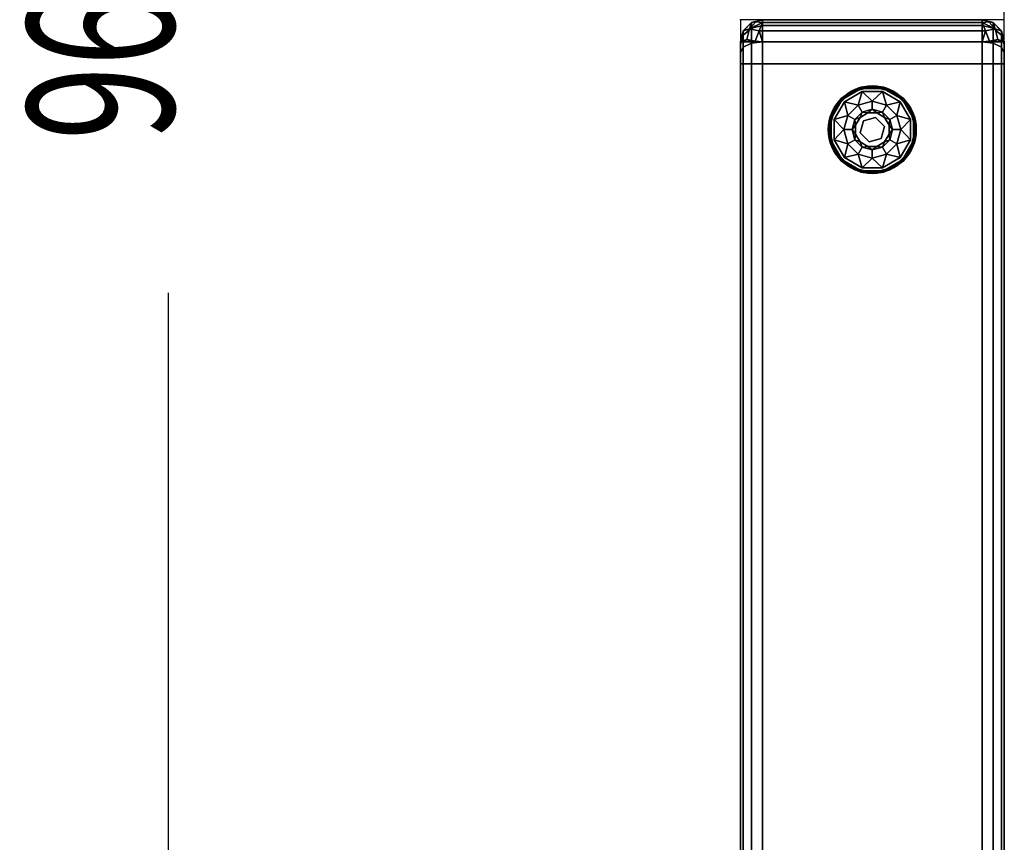
# Model space of a CAD drawing. Extents: x -215 to 23, y 1 to 118.
# Drawn here: x -215 to -193, y 32 to 51 of the extents above; entities that cross this region are included whole.
import ezdxf
from ezdxf.enums import TextEntityAlignment as Align

# ---------------------------------------------------------------- set-up
doc = ezdxf.new("R2010")
doc.units = 0
doc.header["$LTSCALE"] = 96
doc.header["$MEASUREMENT"] = 0
for name, color, linetype in [('AFUCH-3-ARLT', 7, 'Continuous'), ('AFUCH-3-GDPL-FXBK', 7, 'Continuous'), ('AFUCH-P', 7, 'Continuous'), ('MAIN_DIMENSIONS', 7, 'Continuous'), ('MAIN_FURN', 7, 'Continuous')]:
    doc.layers.add(name, color=color, linetype=linetype)
doc.dimstyles.get("Standard").update_dxf_attribs({"dimtxt": 0.18, "dimasz": 0.18, "dimexe": 0.18, "dimexo": 0.0625, "dimgap": 0.09, "dimtad": 0, "dimtih": 1, "dimtoh": 1, "dimdec": 4, "dimzin": 0, "dimdsep": 46, "dimtxsty": 'Standard', "dimcen": 0.09, "dimadec": 0, "dimazin": 0, "dimtfac": 1, "dimtdec": 4, "dimtofl": 0, "dimtmove": 0, "dimatfit": 0, "dimfxl": 0, "dimtolj": 1, "dimtzin": 0, "dimarcsym": 0})

# ---------------------------------------------------------------- blocks, each defined once
blk = doc.blocks.new('3000SF2SAL48GG')
at = {"layer": 'AFUCH-3-ARLT', "color": 47, "linetype": 'Continuous'}
for points, invisible_edges in [([(48, -47, 28.5), (48, -0.5, 28), (48, -1, 28.5)], 3), ([(48, -47.5, 28), (48, -0.5, 28), (48, -47, 28.5)], 15), ([(48, -0.5, 28), (48, -47.5, 2), (48, -0.5, 2)], 1), ([(48, -47.5, 28), (48, -47.5, 2), (48, -0.5, 28)], 14), ([(48, -47.5, 2), (48.067, -0.5, 1.75), (48, -0.5, 2)], 1), ([(48.067, -47.5, 1.75), (48.067, -0.5, 1.75), (48, -47.5, 2)], 2), ([(48.25, -0.5, 1.567), (48.067, -0.5, 1.75), (48.067, -47.5, 1.75)], 12), ([(48.25, -47.5, 1.567), (48.25, -0.5, 1.567), (48.067, -47.5, 1.75)], 2), ([(48.5, -0.5, 1.5), (48.25, -0.5, 1.567), (48.25, -47.5, 1.567)], 12), ([(48.5, -47.5, 1.5), (48.5, -0.5, 1.5), (48.25, -47.5, 1.567)], 2), ([(53.5, -0.5, 1.5), (48.5, -47.5, 1.5), (53.5, -47.5, 1.5)], 1), ([(48.5, -0.5, 1.5), (48.5, -47.5, 1.5), (53.5, -0.5, 1.5)], 2), ([(53.5, -47.5, 1.5), (53.75, -0.5, 1.567), (53.5, -0.5, 1.5)], 1), ([(53.75, -47.5, 1.567), (53.75, -0.5, 1.567), (53.5, -47.5, 1.5)], 2), ([(53.933, -0.5, 1.75), (53.75, -0.5, 1.567), (53.75, -47.5, 1.567)], 12), ([(53.933, -47.5, 1.75), (53.933, -0.5, 1.75), (53.75, -47.5, 1.567)], 2), ([(54, -0.5, 2), (53.933, -0.5, 1.75), (53.933, -47.5, 1.75)], 12), ([(54, -47.5, 2), (54, -0.5, 2), (53.933, -47.5, 1.75)], 2), ([(54, -1, 28.5), (54, -0.5, 28), (54, -47, 28.5)], 3), ([(54, -0.5, 28), (54, -47.5, 28), (54, -47, 28.5)], 15), ([(54, -47.5, 2), (54, -47.5, 28), (54, -0.5, 28)], 14), ([(54, -0.5, 2), (54, -47.5, 2), (54, -0.5, 28)], 2), ([(48, -1, 28.5), (48.067, -47, 28.75), (48, -47, 28.5)], 1), ([(48.067, -1, 28.75), (48.067, -47, 28.75), (48, -1, 28.5)], 2), ([(48.25, -47, 28.933), (48.067, -47, 28.75), (48.067, -1, 28.75)], 12), ([(48.25, -1, 28.933), (48.25, -47, 28.933), (48.067, -1, 28.75)], 2), ([(48.5, -47, 29), (48.25, -47, 28.933), (48.25, -1, 28.933)], 12), ([(48.5, -1, 29), (48.5, -47, 29), (48.25, -1, 28.933)], 2), ([(53.5, -47, 29), (48.5, -1, 29), (53.5, -1, 29)], 1), ([(48.5, -47, 29), (48.5, -1, 29), (53.5, -47, 29)], 2), ([(53.5, -1, 29), (53.75, -47, 28.933), (53.5, -47, 29)], 1), ([(53.75, -1, 28.933), (53.75, -47, 28.933), (53.5, -1, 29)], 2), ([(53.933, -47, 28.75), (53.75, -47, 28.933), (53.75, -1, 28.933)], 12), ([(53.933, -1, 28.75), (53.933, -47, 28.75), (53.75, -1, 28.933)], 2), ([(54, -47, 28.5), (53.933, -47, 28.75), (53.933, -1, 28.75)], 12), ([(54, -1, 28.5), (54, -47, 28.5), (53.933, -1, 28.75)], 2), ([(48, -47.433, 28.25), (48, -47.5, 28), (48, -47, 28.5)], 14), ([(48, -47, 28.5), (48, -47.25, 28.433), (48, -47.433, 28.25)], 12), ([(48.067, -47.375, 28.65), (48, -47, 28.5), (48.067, -47, 28.75)], 1), ([(48, -47.25, 28.433), (48, -47, 28.5), (48.067, -47.375, 28.65)], 2), ([(48.25, -47.467, 28.808), (48.067, -47, 28.75), (48.25, -47, 28.933)], 1), ([(48.067, -47.375, 28.65), (48.067, -47, 28.75), (48.25, -47.467, 28.808)], 2), ([(48.5, -47.5, 28.866), (48.25, -47, 28.933), (48.5, -47, 29)], 1), ([(48.25, -47.467, 28.808), (48.25, -47, 28.933), (48.5, -47.5, 28.866)], 2), ([(53.5, -47, 29), (48.5, -47.5, 28.866), (48.5, -47, 29)], 1), ([(53.5, -47.5, 28.866), (48.5, -47.5, 28.866), (53.5, -47, 29)], 2), ([(53.75, -47.467, 28.808), (53.5, -47, 29), (53.75, -47, 28.933)], 1), ([(53.5, -47.5, 28.866), (53.5, -47, 29), (53.75, -47.467, 28.808)], 2), ([(53.933, -47.375, 28.65), (53.75, -47, 28.933), (53.933, -47, 28.75)], 1), ([(53.75, -47.467, 28.808), (53.75, -47, 28.933), (53.933, -47.375, 28.65)], 2), ([(54, -47.25, 28.433), (53.933, -47, 28.75), (54, -47, 28.5)], 1), ([(53.933, -47.375, 28.65), (53.933, -47, 28.75), (54, -47.25, 28.433)], 2), ([(54, -47, 28.5), (54, -47.433, 28.25), (54, -47.25, 28.433)], 1), ([(54, -47.5, 28), (54, -47.433, 28.25), (54, -47, 28.5)], 14), ([(48.067, -47.65, 28.375), (48, -47.25, 28.433), (48.067, -47.375, 28.65)], 1), ([(48, -47.433, 28.25), (48, -47.25, 28.433), (48.067, -47.65, 28.375)], 2), ([(48, -47.433, 28.25), (48.067, -47.65, 28.375), (48.067, -47.75, 28)], 12), ([(48, -47.5, 28), (48, -47.433, 28.25), (48.067, -47.75, 28)], 2), ([(48.25, -47.808, 28.467), (48.067, -47.375, 28.65), (48.25, -47.467, 28.808)], 1), ([(48.067, -47.65, 28.375), (48.067, -47.375, 28.65), (48.25, -47.808, 28.467)], 2), ([(53.933, -47.65, 28.375), (53.75, -47.467, 28.808), (53.933, -47.375, 28.65)], 1), ([(54, -47.433, 28.25), (53.933, -47.375, 28.65), (54, -47.25, 28.433)], 1), ([(53.933, -47.65, 28.375), (53.933, -47.375, 28.65), (54, -47.433, 28.25)], 2), ([(54, -47.5, 28), (53.933, -47.65, 28.375), (54, -47.433, 28.25)], 1), ([(48, -47.5, 28), (48.067, -47.75, 2), (48, -47.5, 2)], 1), ([(48.067, -47.75, 28), (48.067, -47.75, 2), (48, -47.5, 28)], 2), ([(48.028, -47.512, 1.835), (48.073, -47.75, 1.927), (48.211, -47.789, 1.711)], 12), ([(48.211, -47.789, 1.711), (48.148, -47.546, 1.648), (48.028, -47.512, 1.835)], 12), ([(48.067, -47.65, 28.375), (48.25, -47.808, 28.467), (48.25, -47.933, 28)], 12), ([(48.067, -47.75, 28), (48.067, -47.65, 28.375), (48.25, -47.933, 28)], 2), ([(48.148, -47.546, 1.648), (48.427, -47.75, 1.573), (48.335, -47.512, 1.528)], 1), ([(48.427, -47.75, 1.573), (48.148, -47.546, 1.648), (48.211, -47.789, 1.711)], 1), ([(48.5, -47.866, 28.5), (48.25, -47.467, 28.808), (48.5, -47.5, 28.866)], 1), ([(48.25, -47.808, 28.467), (48.25, -47.467, 28.808), (48.5, -47.866, 28.5)], 2), ([(48.5, -47.866, 28.5), (48.5, -47.5, 28.866), (53.5, -47.5, 28.866)], 12), ([(53.5, -47.866, 28.5), (48.5, -47.866, 28.5), (53.5, -47.5, 28.866)], 2), ([(48.5, -47.5, 1.5), (48.5, -47.75, 1.567), (53.5, -47.75, 1.567)], 12), ([(53.5, -47.5, 1.5), (48.5, -47.5, 1.5), (53.5, -47.75, 1.567)], 2), ([(53.75, -47.808, 28.467), (53.5, -47.5, 28.866), (53.75, -47.467, 28.808)], 1), ([(53.5, -47.866, 28.5), (53.5, -47.5, 28.866), (53.75, -47.808, 28.467)], 2), ([(53.789, -47.789, 1.711), (53.665, -47.512, 1.528), (53.573, -47.75, 1.573)], 1), ([(53.665, -47.512, 1.528), (53.789, -47.789, 1.711), (53.852, -47.546, 1.648)], 1), ([(53.75, -47.808, 28.467), (53.75, -47.467, 28.808), (53.933, -47.65, 28.375)], 2), ([(53.75, -47.808, 28.467), (53.933, -47.65, 28.375), (53.933, -47.75, 28)], 12), ([(53.852, -47.546, 1.648), (53.789, -47.789, 1.711), (53.927, -47.75, 1.927)], 12), ([(53.927, -47.75, 1.927), (53.972, -47.512, 1.835), (53.852, -47.546, 1.648)], 12), ([(54, -47.5, 2), (53.933, -47.75, 2), (53.933, -47.75, 28)], 12), ([(54, -47.5, 28), (54, -47.5, 2), (53.933, -47.75, 28)], 2), ([(53.933, -47.75, 28), (53.933, -47.65, 28.375), (54, -47.5, 28)], 2), ([(48.25, -47.933, 2), (48.067, -47.75, 2), (48.067, -47.75, 28)], 12), ([(48.25, -47.933, 28), (48.25, -47.933, 2), (48.067, -47.75, 28)], 2), ([(48.5, -48, 28), (48.25, -47.808, 28.467), (48.5, -47.866, 28.5)], 1), ([(48.25, -47.933, 28), (48.25, -47.808, 28.467), (48.5, -48, 28)], 2), ([(48.5, -47.75, 1.567), (48.5, -47.933, 1.75), (53.5, -47.933, 1.75)], 12), ([(53.5, -47.75, 1.567), (48.5, -47.75, 1.567), (53.5, -47.933, 1.75)], 2), ([(48.5, -48, 28), (48.5, -47.866, 28.5), (53.5, -47.866, 28.5)], 12), ([(53.5, -48, 28), (48.5, -48, 28), (53.5, -47.866, 28.5)], 2), ([(53.5, -47.866, 28.5), (53.75, -47.808, 28.467), (53.75, -47.933, 28)], 12), ([(53.5, -48, 28), (53.5, -47.866, 28.5), (53.75, -47.933, 28)], 2), ([(53.933, -47.75, 2), (53.75, -47.933, 2), (53.75, -47.933, 28)], 12), ([(53.933, -47.75, 28), (53.933, -47.75, 2), (53.75, -47.933, 28)], 2), ([(53.75, -47.933, 28), (53.75, -47.808, 28.467), (53.933, -47.75, 28)], 2), ([(48.5, -48, 2), (48.25, -47.933, 2), (48.25, -47.933, 28)], 12), ([(48.5, -48, 28), (48.5, -48, 2), (48.25, -47.933, 28)], 2), ([(53.5, -48, 2), (48.5, -47.933, 1.75), (48.5, -48, 2)], 1), ([(53.5, -47.933, 1.75), (48.5, -47.933, 1.75), (53.5, -48, 2)], 2), ([(53.5, -48, 28), (48.5, -48, 2), (48.5, -48, 28)], 1), ([(53.5, -48, 2), (48.5, -48, 2), (53.5, -48, 28)], 2), ([(53.5, -48, 28), (53.75, -47.933, 2), (53.5, -48, 2)], 1), ([(53.75, -47.933, 28), (53.75, -47.933, 2), (53.5, -48, 28)], 2)]:
    blk.add_3dface(points, dxfattribs=dict(at, invisible_edges=invisible_edges))
for points in [[(48, -47.5, 2), (48.073, -47.75, 1.927), (48.028, -47.512, 1.835)], [(48.067, -47.5, 1.75), (48, -47.5, 2), (48.028, -47.512, 1.835)], [(48, -47.5, 2), (48.067, -47.75, 2), (48.073, -47.75, 1.927)], [(48.148, -47.546, 1.648), (48.067, -47.5, 1.75), (48.028, -47.512, 1.835)], [(48.25, -47.5, 1.567), (48.067, -47.5, 1.75), (48.148, -47.546, 1.648)], [(48.335, -47.512, 1.528), (48.25, -47.5, 1.567), (48.148, -47.546, 1.648)], [(48.5, -47.5, 1.5), (48.25, -47.5, 1.567), (48.335, -47.512, 1.528)], [(48.427, -47.75, 1.573), (48.5, -47.5, 1.5), (48.335, -47.512, 1.528)], [(48.5, -47.75, 1.567), (48.5, -47.5, 1.5), (48.427, -47.75, 1.573)], [(53.5, -47.5, 1.5), (53.665, -47.512, 1.528), (53.75, -47.5, 1.567)], [(53.573, -47.75, 1.573), (53.665, -47.512, 1.528), (53.5, -47.5, 1.5)], [(53.5, -47.75, 1.567), (53.573, -47.75, 1.573), (53.5, -47.5, 1.5)], [(53.665, -47.512, 1.528), (53.852, -47.546, 1.648), (53.75, -47.5, 1.567)], [(53.75, -47.5, 1.567), (53.852, -47.546, 1.648), (53.933, -47.5, 1.75)], [(53.852, -47.546, 1.648), (53.972, -47.512, 1.835), (53.933, -47.5, 1.75)], [(54, -47.5, 2), (53.927, -47.75, 1.927), (53.933, -47.75, 2)], [(53.972, -47.512, 1.835), (53.927, -47.75, 1.927), (54, -47.5, 2)], [(53.933, -47.5, 1.75), (53.972, -47.512, 1.835), (54, -47.5, 2)], [(48.073, -47.75, 1.927), (48.067, -47.75, 2), (48.25, -47.933, 2)], [(48.073, -47.75, 1.927), (48.25, -47.933, 2), (48.211, -47.789, 1.711)], [(48.5, -47.933, 1.75), (48.427, -47.75, 1.573), (48.211, -47.789, 1.711)], [(48.211, -47.789, 1.711), (48.25, -47.933, 2), (48.352, -47.954, 1.852)], [(48.211, -47.789, 1.711), (48.352, -47.954, 1.852), (48.5, -47.933, 1.75)], [(48.5, -47.933, 1.75), (48.5, -47.75, 1.567), (48.427, -47.75, 1.573)], [(53.5, -47.933, 1.75), (53.573, -47.75, 1.573), (53.5, -47.75, 1.567)], [(53.789, -47.789, 1.711), (53.573, -47.75, 1.573), (53.5, -47.933, 1.75)], [(53.648, -47.954, 1.852), (53.789, -47.789, 1.711), (53.5, -47.933, 1.75)], [(53.75, -47.933, 2), (53.789, -47.789, 1.711), (53.648, -47.954, 1.852)], [(53.927, -47.75, 1.927), (53.75, -47.933, 2), (53.933, -47.75, 2)], [(53.789, -47.789, 1.711), (53.75, -47.933, 2), (53.927, -47.75, 1.927)], [(48.25, -47.933, 2), (48.5, -48, 2), (48.352, -47.954, 1.852)], [(48.352, -47.954, 1.852), (48.5, -48, 2), (48.5, -47.933, 1.75)], [(53.5, -48, 2), (53.75, -47.933, 2), (53.648, -47.954, 1.852)], [(53.648, -47.954, 1.852), (53.5, -47.933, 1.75), (53.5, -48, 2)]]:
    blk.add_3dface(points, dxfattribs=at)
at = {"layer": 'AFUCH-3-GDPL-FXBK', "color": 47, "linetype": 'Continuous'}
for points in [[(50.741, -44.534, 0.369), (50.502, -44.638, 0.384), (50.293, -44.793, 0.369)], [(50.293, -44.793, 0.031), (50.502, -44.638, 0.016), (50.741, -44.534, 0.031)], [(51, -44.504, 0.384), (50.502, -44.638, 0.384), (50.741, -44.534, 0.369)], [(50.502, -44.638, 0.016), (51, -44.504, 0.016), (50.741, -44.534, 0.031)], [(51, -44.516, 0.004), (50.508, -44.648, 0.004), (50.749, -44.564)], [(50.508, -44.648, 0.396), (51, -44.516, 0.396), (50.749, -44.564, 0.4)], [(51.259, -44.534, 0.369), (51, -44.504, 0.384), (50.741, -44.534, 0.369)], [(50.741, -44.534, 0.031), (51, -44.504, 0.016), (51.259, -44.534, 0.031)], [(51.251, -44.564), (51, -44.516, 0.004), (50.749, -44.564)], [(50.749, -44.564, 0.4), (51, -44.516, 0.396), (51.251, -44.564, 0.4)], [(51.498, -44.638, 0.384), (51, -44.504, 0.384), (51.259, -44.534, 0.369)], [(51, -44.504, 0.016), (51.498, -44.638, 0.016), (51.259, -44.534, 0.031)], [(51.492, -44.648, 0.004), (51, -44.516, 0.004), (51.251, -44.564)], [(51, -44.516, 0.396), (51.492, -44.648, 0.396), (51.251, -44.564, 0.4)], [(51.707, -44.793, 0.369), (51.498, -44.638, 0.384), (51.259, -44.534, 0.369)], [(51.259, -44.534, 0.031), (51.498, -44.638, 0.016), (51.707, -44.793, 0.031)], [(50.502, -44.638, 0.384), (50.138, -45.002, 0.384), (50.293, -44.793, 0.369)], [(50.138, -45.002, 0.016), (50.502, -44.638, 0.016), (50.293, -44.793, 0.031)], [(50.508, -44.648, 0.004), (50.148, -45.008, 0.004), (50.315, -44.815)], [(50.148, -45.008, 0.396), (50.508, -44.648, 0.396), (50.315, -44.815, 0.4)], [(50.749, -44.564), (50.508, -44.648, 0.004), (50.315, -44.815)], [(50.315, -44.815, 0.4), (50.508, -44.648, 0.396), (50.749, -44.564, 0.4)], [(50.768, -44.635, 0.4), (50.677, -44.941, 0.467), (50.367, -44.867, 0.4)], [(51, -44.855, 0.467), (50.677, -44.941, 0.467), (50.768, -44.635, 0.4)], [(51.232, -44.635, 0.4), (51, -44.855, 0.467), (50.768, -44.635, 0.4)], [(51.323, -44.941, 0.467), (51, -44.855, 0.467), (51.232, -44.635, 0.4)], [(51.633, -44.867, 0.4), (51.323, -44.941, 0.467), (51.232, -44.635, 0.4)], [(51.685, -44.815), (51.492, -44.648, 0.004), (51.251, -44.564)], [(51.251, -44.564, 0.4), (51.492, -44.648, 0.396), (51.685, -44.815, 0.4)], [(51.852, -45.008, 0.004), (51.492, -44.648, 0.004), (51.685, -44.815)], [(51.492, -44.648, 0.396), (51.852, -45.008, 0.396), (51.685, -44.815, 0.4)], [(51.862, -45.002, 0.384), (51.498, -44.638, 0.384), (51.707, -44.793, 0.369)], [(51.498, -44.638, 0.016), (51.862, -45.002, 0.016), (51.707, -44.793, 0.031)], [(50.293, -44.793, 0.369), (50.138, -45.002, 0.384), (50.034, -45.241, 0.369)], [(50.034, -45.241, 0.031), (50.138, -45.002, 0.016), (50.293, -44.793, 0.031)], [(50.315, -44.815), (50.148, -45.008, 0.004), (50.064, -45.249)], [(50.064, -45.249, 0.4), (50.148, -45.008, 0.396), (50.315, -44.815, 0.4)], [(50.367, -44.867, 0.4), (50.441, -45.178, 0.467), (50.135, -45.268, 0.4)], [(50.677, -44.941, 0.467), (50.441, -45.178, 0.467), (50.367, -44.867, 0.4)], [(51.559, -45.178, 0.467), (51.323, -44.941, 0.467), (51.633, -44.867, 0.4)], [(51.865, -45.268, 0.4), (51.559, -45.178, 0.467), (51.633, -44.867, 0.4)], [(51.936, -45.249), (51.852, -45.008, 0.004), (51.685, -44.815)], [(51.685, -44.815, 0.4), (51.852, -45.008, 0.396), (51.936, -45.249, 0.4)], [(51.966, -45.241, 0.369), (51.862, -45.002, 0.384), (51.707, -44.793, 0.369)], [(51.707, -44.793, 0.031), (51.862, -45.002, 0.016), (51.966, -45.241, 0.031)], [(50.138, -45.002, 0.384), (50.004, -45.5, 0.384), (50.034, -45.241, 0.369)], [(50.004, -45.5, 0.016), (50.138, -45.002, 0.016), (50.034, -45.241, 0.031)], [(50.148, -45.008, 0.004), (50.016, -45.5, 0.004), (50.064, -45.249)], [(50.016, -45.5, 0.396), (50.148, -45.008, 0.396), (50.064, -45.249, 0.4)], [(50.441, -45.178, 0.467), (50.355, -45.5, 0.467), (50.135, -45.268, 0.4)], [(50.6, -45.269, 0.65), (50.769, -45.1, 0.65), (50.721, -45.221, 0.9)], [(50.721, -45.221, 0.9), (50.769, -45.1, 0.65), (50.898, -45.118, 0.9)], [(50.769, -45.1, 0.65), (51, -45.038, 0.65), (50.898, -45.118, 0.9)], [(50.898, -45.118, 0.9), (51, -45.038, 0.65), (51.102, -45.118, 0.9)], [(51, -45.038, 0.65), (51.231, -45.1, 0.65), (51.102, -45.118, 0.9)], [(51.102, -45.118, 0.9), (51.231, -45.1, 0.65), (51.279, -45.221, 0.9)], [(51.231, -45.1, 0.65), (51.4, -45.269, 0.65), (51.279, -45.221, 0.9)], [(51.645, -45.5, 0.467), (51.559, -45.178, 0.467), (51.865, -45.268, 0.4)], [(51.984, -45.5, 0.004), (51.852, -45.008, 0.004), (51.936, -45.249)], [(51.852, -45.008, 0.396), (51.984, -45.5, 0.396), (51.936, -45.249, 0.4)], [(51.996, -45.5, 0.384), (51.862, -45.002, 0.384), (51.966, -45.241, 0.369)], [(51.862, -45.002, 0.016), (51.996, -45.5, 0.016), (51.966, -45.241, 0.031)], [(50.034, -45.241, 0.369), (50.004, -45.5, 0.384), (50.034, -45.759, 0.369)], [(50.034, -45.759, 0.031), (50.004, -45.5, 0.016), (50.034, -45.241, 0.031)], [(50.064, -45.249), (50.016, -45.5, 0.004), (50.064, -45.751)], [(50.064, -45.751, 0.4), (50.016, -45.5, 0.396), (50.064, -45.249, 0.4)], [(50.135, -45.268, 0.4), (50.355, -45.5, 0.467), (50.135, -45.732, 0.4)], [(50.538, -45.5, 0.65), (50.6, -45.269, 0.65), (50.618, -45.398, 0.9)], [(50.618, -45.602, 0.9), (50.538, -45.5, 0.65), (50.618, -45.398, 0.9)], [(50.618, -45.398, 0.9), (50.6, -45.269, 0.65), (50.721, -45.221, 0.9)], [(51.279, -45.221, 0.9), (51.4, -45.269, 0.65), (51.382, -45.398, 0.9)], [(51.4, -45.269, 0.65), (51.462, -45.5, 0.65), (51.382, -45.398, 0.9)], [(51.382, -45.398, 0.9), (51.462, -45.5, 0.65), (51.382, -45.602, 0.9)], [(51.865, -45.732, 0.4), (51.645, -45.5, 0.467), (51.865, -45.268, 0.4)], [(51.936, -45.751), (51.984, -45.5, 0.004), (51.936, -45.249)], [(51.936, -45.249, 0.4), (51.984, -45.5, 0.396), (51.936, -45.751, 0.4)], [(51.966, -45.759, 0.369), (51.996, -45.5, 0.384), (51.966, -45.241, 0.369)], [(51.966, -45.241, 0.031), (51.996, -45.5, 0.016), (51.966, -45.759, 0.031)], [(50.004, -45.5, 0.384), (50.138, -45.998, 0.384), (50.034, -45.759, 0.369)], [(50.138, -45.998, 0.016), (50.004, -45.5, 0.016), (50.034, -45.759, 0.031)], [(50.016, -45.5, 0.004), (50.148, -45.992, 0.004), (50.064, -45.751)], [(50.148, -45.992, 0.396), (50.016, -45.5, 0.396), (50.064, -45.751, 0.4)], [(50.355, -45.5, 0.467), (50.441, -45.822, 0.467), (50.135, -45.732, 0.4)], [(50.6, -45.731, 0.65), (50.538, -45.5, 0.65), (50.618, -45.602, 0.9)], [(50.721, -45.779, 0.9), (50.6, -45.731, 0.65), (50.618, -45.602, 0.9)], [(51.382, -45.602, 0.9), (51.4, -45.731, 0.65), (51.279, -45.779, 0.9)], [(51.462, -45.5, 0.65), (51.4, -45.731, 0.65), (51.382, -45.602, 0.9)], [(51.559, -45.822, 0.467), (51.645, -45.5, 0.467), (51.865, -45.732, 0.4)], [(51.852, -45.992, 0.004), (51.984, -45.5, 0.004), (51.936, -45.751)], [(51.984, -45.5, 0.396), (51.852, -45.992, 0.396), (51.936, -45.751, 0.4)], [(51.862, -45.998, 0.384), (51.996, -45.5, 0.384), (51.966, -45.759, 0.369)], [(51.996, -45.5, 0.016), (51.862, -45.998, 0.016), (51.966, -45.759, 0.031)], [(50.034, -45.759, 0.369), (50.138, -45.998, 0.384), (50.293, -46.207, 0.369)], [(50.293, -46.207, 0.031), (50.138, -45.998, 0.016), (50.034, -45.759, 0.031)], [(50.064, -45.751), (50.148, -45.992, 0.004), (50.315, -46.185)], [(50.315, -46.185, 0.4), (50.148, -45.992, 0.396), (50.064, -45.751, 0.4)], [(50.135, -45.732, 0.4), (50.441, -45.822, 0.467), (50.367, -46.133, 0.4)], [(50.441, -45.822, 0.467), (50.677, -46.059, 0.467), (50.367, -46.133, 0.4)], [(50.769, -45.9, 0.65), (50.6, -45.731, 0.65), (50.721, -45.779, 0.9)], [(50.898, -45.882, 0.9), (50.769, -45.9, 0.65), (50.721, -45.779, 0.9)], [(51.279, -45.779, 0.9), (51.231, -45.9, 0.65), (51.102, -45.882, 0.9)], [(51.4, -45.731, 0.65), (51.231, -45.9, 0.65), (51.279, -45.779, 0.9)], [(51.323, -46.059, 0.467), (51.559, -45.822, 0.467), (51.633, -46.133, 0.4)], [(51.633, -46.133, 0.4), (51.559, -45.822, 0.467), (51.865, -45.732, 0.4)], [(51.685, -46.185), (51.852, -45.992, 0.004), (51.936, -45.751)], [(51.936, -45.751, 0.4), (51.852, -45.992, 0.396), (51.685, -46.185, 0.4)], [(51.707, -46.207, 0.369), (51.862, -45.998, 0.384), (51.966, -45.759, 0.369)], [(51.966, -45.759, 0.031), (51.862, -45.998, 0.016), (51.707, -46.207, 0.031)], [(50.138, -45.998, 0.384), (50.502, -46.362, 0.384), (50.293, -46.207, 0.369)], [(50.502, -46.362, 0.016), (50.138, -45.998, 0.016), (50.293, -46.207, 0.031)], [(50.148, -45.992, 0.004), (50.508, -46.352, 0.004), (50.315, -46.185)], [(50.508, -46.352, 0.396), (50.148, -45.992, 0.396), (50.315, -46.185, 0.4)], [(50.367, -46.133, 0.4), (50.677, -46.059, 0.467), (50.768, -46.365, 0.4)], [(50.677, -46.059, 0.467), (51, -46.145, 0.467), (50.768, -46.365, 0.4)], [(51, -45.962, 0.65), (50.769, -45.9, 0.65), (50.898, -45.882, 0.9)], [(51.102, -45.882, 0.9), (51, -45.962, 0.65), (50.898, -45.882, 0.9)], [(51.231, -45.9, 0.65), (51, -45.962, 0.65), (51.102, -45.882, 0.9)], [(51, -46.145, 0.467), (51.323, -46.059, 0.467), (51.232, -46.365, 0.4)], [(51.232, -46.365, 0.4), (51.323, -46.059, 0.467), (51.633, -46.133, 0.4)], [(51.492, -46.352, 0.004), (51.852, -45.992, 0.004), (51.685, -46.185)], [(51.852, -45.992, 0.396), (51.492, -46.352, 0.396), (51.685, -46.185, 0.4)], [(51.498, -46.362, 0.384), (51.862, -45.998, 0.384), (51.707, -46.207, 0.369)], [(51.862, -45.998, 0.016), (51.498, -46.362, 0.016), (51.707, -46.207, 0.031)], [(50.293, -46.207, 0.369), (50.502, -46.362, 0.384), (50.741, -46.466, 0.369)], [(50.741, -46.466, 0.031), (50.502, -46.362, 0.016), (50.293, -46.207, 0.031)], [(50.315, -46.185), (50.508, -46.352, 0.004), (50.749, -46.436)], [(50.749, -46.436, 0.4), (50.508, -46.352, 0.396), (50.315, -46.185, 0.4)], [(50.768, -46.365, 0.4), (51, -46.145, 0.467), (51.232, -46.365, 0.4)], [(51.251, -46.436), (51.492, -46.352, 0.004), (51.685, -46.185)], [(51.685, -46.185, 0.4), (51.492, -46.352, 0.396), (51.251, -46.436, 0.4)], [(51.259, -46.466, 0.369), (51.498, -46.362, 0.384), (51.707, -46.207, 0.369)], [(51.707, -46.207, 0.031), (51.498, -46.362, 0.016), (51.259, -46.466, 0.031)], [(50.502, -46.362, 0.384), (51, -46.496, 0.384), (50.741, -46.466, 0.369)], [(51, -46.496, 0.016), (50.502, -46.362, 0.016), (50.741, -46.466, 0.031)], [(50.508, -46.352, 0.004), (51, -46.484, 0.004), (50.749, -46.436)], [(51, -46.484, 0.396), (50.508, -46.352, 0.396), (50.749, -46.436, 0.4)], [(50.741, -46.466, 0.369), (51, -46.496, 0.384), (51.259, -46.466, 0.369)], [(51.259, -46.466, 0.031), (51, -46.496, 0.016), (50.741, -46.466, 0.031)], [(50.749, -46.436), (51, -46.484, 0.004), (51.251, -46.436)], [(51.251, -46.436, 0.4), (51, -46.484, 0.396), (50.749, -46.436, 0.4)], [(51, -46.484, 0.004), (51.492, -46.352, 0.004), (51.251, -46.436)], [(51.492, -46.352, 0.396), (51, -46.484, 0.396), (51.251, -46.436, 0.4)], [(51, -46.496, 0.384), (51.498, -46.362, 0.384), (51.259, -46.466, 0.369)], [(51.498, -46.362, 0.016), (51, -46.496, 0.016), (51.259, -46.466, 0.031)]]:
    blk.add_3dface(points, dxfattribs=at)
for points, invisible_edges in [([(50.741, -44.534, 0.031), (50.293, -44.793, 0.369), (50.293, -44.793, 0.031)], 1), ([(50.741, -44.534, 0.369), (50.293, -44.793, 0.369), (50.741, -44.534, 0.031)], 2), ([(50.502, -44.638, 0.384), (51, -44.504, 0.384), (50.508, -44.648, 0.396)], 2), ([(51, -44.504, 0.016), (50.502, -44.638, 0.016), (51, -44.516, 0.004)], 2), ([(51, -44.516, 0.004), (50.502, -44.638, 0.016), (50.508, -44.648, 0.004)], 1), ([(50.508, -44.648, 0.396), (51, -44.504, 0.384), (51, -44.516, 0.396)], 1), ([(51.259, -44.534, 0.031), (50.741, -44.534, 0.369), (50.741, -44.534, 0.031)], 1), ([(51.259, -44.534, 0.369), (50.741, -44.534, 0.369), (51.259, -44.534, 0.031)], 2), ([(51, -44.504, 0.384), (51.498, -44.638, 0.384), (51, -44.516, 0.396)], 2), ([(51.492, -44.648, 0.004), (51, -44.504, 0.016), (51, -44.516, 0.004)], 1), ([(51.498, -44.638, 0.016), (51, -44.504, 0.016), (51.492, -44.648, 0.004)], 2), ([(51, -44.516, 0.396), (51.498, -44.638, 0.384), (51.492, -44.648, 0.396)], 1), ([(51.707, -44.793, 0.031), (51.259, -44.534, 0.369), (51.259, -44.534, 0.031)], 1), ([(51.707, -44.793, 0.369), (51.259, -44.534, 0.369), (51.707, -44.793, 0.031)], 2), ([(50.138, -45.002, 0.384), (50.502, -44.638, 0.384), (50.148, -45.008, 0.396)], 2), ([(50.502, -44.638, 0.016), (50.138, -45.002, 0.016), (50.508, -44.648, 0.004)], 2), ([(50.508, -44.648, 0.004), (50.138, -45.002, 0.016), (50.148, -45.008, 0.004)], 1), ([(50.148, -45.008, 0.396), (50.502, -44.638, 0.384), (50.508, -44.648, 0.396)], 1), ([(50.749, -44.564, 0.4), (50.367, -44.867, 0.4), (50.315, -44.815, 0.4)], 3), ([(50.315, -44.815), (51.936, -45.751), (50.749, -44.564)], 3), ([(50.768, -44.635, 0.4), (50.367, -44.867, 0.4), (50.749, -44.564, 0.4)], 14), ([(51.232, -44.635, 0.4), (50.768, -44.635, 0.4), (50.749, -44.564, 0.4)], 14), ([(51.251, -44.564, 0.4), (51.232, -44.635, 0.4), (50.749, -44.564, 0.4)], 3), ([(51.936, -45.249), (50.749, -44.564), (51.936, -45.751)], 3), ([(51.251, -44.564), (50.749, -44.564), (51.936, -45.249)], 14), ([(51.633, -44.867, 0.4), (51.232, -44.635, 0.4), (51.251, -44.564, 0.4)], 14), ([(51.685, -44.815, 0.4), (51.633, -44.867, 0.4), (51.251, -44.564, 0.4)], 3), ([(51.685, -44.815), (51.251, -44.564), (51.936, -45.249)], 2), ([(51.498, -44.638, 0.384), (51.862, -45.002, 0.384), (51.492, -44.648, 0.396)], 2), ([(51.852, -45.008, 0.004), (51.498, -44.638, 0.016), (51.492, -44.648, 0.004)], 1), ([(51.492, -44.648, 0.396), (51.862, -45.002, 0.384), (51.852, -45.008, 0.396)], 1), ([(51.862, -45.002, 0.016), (51.498, -44.638, 0.016), (51.852, -45.008, 0.004)], 2), ([(50.293, -44.793, 0.031), (50.034, -45.241, 0.369), (50.034, -45.241, 0.031)], 1), ([(50.293, -44.793, 0.369), (50.034, -45.241, 0.369), (50.293, -44.793, 0.031)], 2), ([(50.315, -44.815, 0.4), (50.135, -45.268, 0.4), (50.064, -45.249, 0.4)], 3), ([(50.064, -45.249), (51.685, -46.185), (50.315, -44.815)], 3), ([(50.367, -44.867, 0.4), (50.135, -45.268, 0.4), (50.315, -44.815, 0.4)], 14), ([(51.685, -46.185), (51.936, -45.751), (50.315, -44.815)], 14), ([(50.677, -44.941, 0.467), (50.6, -45.269, 0.65), (50.441, -45.178, 0.467)], 1), ([(50.769, -45.1, 0.65), (50.6, -45.269, 0.65), (50.677, -44.941, 0.467)], 2), ([(51, -44.855, 0.467), (50.769, -45.1, 0.65), (50.677, -44.941, 0.467)], 1), ([(51, -45.038, 0.65), (50.769, -45.1, 0.65), (51, -44.855, 0.467)], 2), ([(51.323, -44.941, 0.467), (51, -45.038, 0.65), (51, -44.855, 0.467)], 1), ([(51.231, -45.1, 0.65), (51, -45.038, 0.65), (51.323, -44.941, 0.467)], 2), ([(51.559, -45.178, 0.467), (51.231, -45.1, 0.65), (51.323, -44.941, 0.467)], 1), ([(51.936, -45.249, 0.4), (51.633, -44.867, 0.4), (51.685, -44.815, 0.4)], 3), ([(51.865, -45.268, 0.4), (51.633, -44.867, 0.4), (51.936, -45.249, 0.4)], 14), ([(51.966, -45.241, 0.031), (51.707, -44.793, 0.369), (51.707, -44.793, 0.031)], 1), ([(51.966, -45.241, 0.369), (51.707, -44.793, 0.369), (51.966, -45.241, 0.031)], 2), ([(50.004, -45.5, 0.384), (50.138, -45.002, 0.384), (50.016, -45.5, 0.396)], 2), ([(50.138, -45.002, 0.016), (50.004, -45.5, 0.016), (50.148, -45.008, 0.004)], 2), ([(50.148, -45.008, 0.004), (50.004, -45.5, 0.016), (50.016, -45.5, 0.004)], 1), ([(50.016, -45.5, 0.396), (50.138, -45.002, 0.384), (50.148, -45.008, 0.396)], 1), ([(50.441, -45.178, 0.467), (50.538, -45.5, 0.65), (50.355, -45.5, 0.467)], 1), ([(50.6, -45.269, 0.65), (50.538, -45.5, 0.65), (50.441, -45.178, 0.467)], 2), ([(50.796, -45.296, 1.325), (50.721, -45.221, 1.325), (50.898, -45.118, 1.325)], 13), ([(50.721, -45.221, 1.325), (50.898, -45.118, 0.9), (50.898, -45.118, 1.325)], 1), ([(50.721, -45.221, 0.9), (50.898, -45.118, 0.9), (50.721, -45.221, 1.325)], 2), ([(50.796, -45.296, 1.325), (50.898, -45.118, 1.325), (51.075, -45.221, 1.325)], 3), ([(50.898, -45.118, 1.325), (51.102, -45.118, 1.325), (51.075, -45.221, 1.325)], 14), ([(50.898, -45.118, 1.325), (51.102, -45.118, 0.9), (51.102, -45.118, 1.325)], 1), ([(50.898, -45.118, 0.9), (51.102, -45.118, 0.9), (50.898, -45.118, 1.325)], 2), ([(51.102, -45.118, 1.325), (51.279, -45.221, 1.325), (51.075, -45.221, 1.325)], 14), ([(51.102, -45.118, 1.325), (51.279, -45.221, 0.9), (51.279, -45.221, 1.325)], 1), ([(51.102, -45.118, 0.9), (51.279, -45.221, 0.9), (51.102, -45.118, 1.325)], 2), ([(51.4, -45.269, 0.65), (51.231, -45.1, 0.65), (51.559, -45.178, 0.467)], 2), ([(51.645, -45.5, 0.467), (51.4, -45.269, 0.65), (51.559, -45.178, 0.467)], 1), ([(51.862, -45.002, 0.384), (51.996, -45.5, 0.384), (51.852, -45.008, 0.396)], 2), ([(51.984, -45.5, 0.004), (51.862, -45.002, 0.016), (51.852, -45.008, 0.004)], 1), ([(51.852, -45.008, 0.396), (51.996, -45.5, 0.384), (51.984, -45.5, 0.396)], 1), ([(51.996, -45.5, 0.016), (51.862, -45.002, 0.016), (51.984, -45.5, 0.004)], 2), ([(50.034, -45.241, 0.031), (50.034, -45.759, 0.369), (50.034, -45.759, 0.031)], 1), ([(50.034, -45.241, 0.369), (50.034, -45.759, 0.369), (50.034, -45.241, 0.031)], 2), ([(50.064, -45.249, 0.4), (50.135, -45.732, 0.4), (50.064, -45.751, 0.4)], 3), ([(50.135, -45.268, 0.4), (50.135, -45.732, 0.4), (50.064, -45.249, 0.4)], 14), ([(51.251, -46.436), (51.685, -46.185), (50.064, -45.249)], 14), ([(50.064, -45.751), (51.251, -46.436), (50.064, -45.249)], 3), ([(50.618, -45.398, 1.325), (50.721, -45.221, 1.325), (50.796, -45.296, 1.325)], 14), ([(50.618, -45.398, 1.325), (50.721, -45.221, 0.9), (50.721, -45.221, 1.325)], 1), ([(50.618, -45.398, 0.9), (50.721, -45.221, 0.9), (50.618, -45.398, 1.325)], 2), ([(50.721, -45.575, 1.325), (50.618, -45.398, 1.325), (50.796, -45.296, 1.325)], 3), ([(50.618, -45.602, 1.325), (50.618, -45.398, 1.325), (50.721, -45.575, 1.325)], 14), ([(50.618, -45.602, 1.325), (50.618, -45.398, 0.9), (50.618, -45.398, 1.325)], 1), ([(50.618, -45.602, 0.9), (50.618, -45.398, 0.9), (50.618, -45.602, 1.325)], 2), ([(50.721, -45.575, 1.5), (50.796, -45.296, 1.325), (50.796, -45.296, 1.5)], 1), ([(50.721, -45.575, 1.325), (50.796, -45.296, 1.325), (50.721, -45.575, 1.5)], 2), ([(50.796, -45.296, 1.5), (50.925, -45.779, 1.5), (50.721, -45.575, 1.5)], 1), ([(50.796, -45.296, 1.5), (51.075, -45.221, 1.325), (51.075, -45.221, 1.5)], 1), ([(50.796, -45.296, 1.325), (51.075, -45.221, 1.325), (50.796, -45.296, 1.5)], 2), ([(51.075, -45.221, 1.5), (51.204, -45.704, 1.5), (50.796, -45.296, 1.5)], 3), ([(51.204, -45.704, 1.5), (50.925, -45.779, 1.5), (50.796, -45.296, 1.5)], 14), ([(51.075, -45.221, 1.325), (51.279, -45.221, 1.325), (51.279, -45.425, 1.325)], 3), ([(51.075, -45.221, 1.5), (51.279, -45.425, 1.325), (51.279, -45.425, 1.5)], 1), ([(51.075, -45.221, 1.325), (51.279, -45.425, 1.325), (51.075, -45.221, 1.5)], 2), ([(51.279, -45.425, 1.5), (51.204, -45.704, 1.5), (51.075, -45.221, 1.5)], 2), ([(51.279, -45.425, 1.325), (51.382, -45.602, 1.325), (51.204, -45.704, 1.325)], 3), ([(51.279, -45.425, 1.5), (51.204, -45.704, 1.325), (51.204, -45.704, 1.5)], 1), ([(51.279, -45.425, 1.325), (51.204, -45.704, 1.325), (51.279, -45.425, 1.5)], 2), ([(51.279, -45.221, 1.325), (51.382, -45.398, 1.325), (51.279, -45.425, 1.325)], 14), ([(51.279, -45.221, 1.325), (51.382, -45.398, 0.9), (51.382, -45.398, 1.325)], 1), ([(51.279, -45.221, 0.9), (51.382, -45.398, 0.9), (51.279, -45.221, 1.325)], 2), ([(51.382, -45.398, 1.325), (51.382, -45.602, 1.325), (51.279, -45.425, 1.325)], 14), ([(51.382, -45.398, 1.325), (51.382, -45.602, 0.9), (51.382, -45.602, 1.325)], 1), ([(51.382, -45.398, 0.9), (51.382, -45.602, 0.9), (51.382, -45.398, 1.325)], 2), ([(51.462, -45.5, 0.65), (51.4, -45.269, 0.65), (51.645, -45.5, 0.467)], 2), ([(51.936, -45.751, 0.4), (51.865, -45.268, 0.4), (51.936, -45.249, 0.4)], 3), ([(51.865, -45.732, 0.4), (51.865, -45.268, 0.4), (51.936, -45.751, 0.4)], 14), ([(51.966, -45.759, 0.031), (51.966, -45.241, 0.369), (51.966, -45.241, 0.031)], 1), ([(51.966, -45.759, 0.369), (51.966, -45.241, 0.369), (51.966, -45.759, 0.031)], 2), ([(50.148, -45.992, 0.396), (50.004, -45.5, 0.384), (50.016, -45.5, 0.396)], 1), ([(50.138, -45.998, 0.384), (50.004, -45.5, 0.384), (50.148, -45.992, 0.396)], 2), ([(50.004, -45.5, 0.016), (50.138, -45.998, 0.016), (50.016, -45.5, 0.004)], 2), ([(50.016, -45.5, 0.004), (50.138, -45.998, 0.016), (50.148, -45.992, 0.004)], 1), ([(50.355, -45.5, 0.467), (50.6, -45.731, 0.65), (50.441, -45.822, 0.467)], 1), ([(50.538, -45.5, 0.65), (50.6, -45.731, 0.65), (50.355, -45.5, 0.467)], 2), ([(50.721, -45.779, 1.325), (50.618, -45.602, 1.325), (50.721, -45.575, 1.325)], 14), ([(50.721, -45.779, 1.325), (50.618, -45.602, 0.9), (50.618, -45.602, 1.325)], 1), ([(50.721, -45.779, 0.9), (50.618, -45.602, 0.9), (50.721, -45.779, 1.325)], 2), ([(50.925, -45.779, 1.325), (50.721, -45.779, 1.325), (50.721, -45.575, 1.325)], 3), ([(50.925, -45.779, 1.5), (50.721, -45.575, 1.325), (50.721, -45.575, 1.5)], 1), ([(50.925, -45.779, 1.325), (50.721, -45.575, 1.325), (50.925, -45.779, 1.5)], 2), ([(51.382, -45.602, 1.325), (51.279, -45.779, 1.325), (51.204, -45.704, 1.325)], 14), ([(51.382, -45.602, 1.325), (51.279, -45.779, 0.9), (51.279, -45.779, 1.325)], 1), ([(51.382, -45.602, 0.9), (51.279, -45.779, 0.9), (51.382, -45.602, 1.325)], 2), ([(51.4, -45.731, 0.65), (51.462, -45.5, 0.65), (51.559, -45.822, 0.467)], 2), ([(51.559, -45.822, 0.467), (51.462, -45.5, 0.65), (51.645, -45.5, 0.467)], 1), ([(51.984, -45.5, 0.396), (51.862, -45.998, 0.384), (51.852, -45.992, 0.396)], 1), ([(51.852, -45.992, 0.004), (51.996, -45.5, 0.016), (51.984, -45.5, 0.004)], 1), ([(51.862, -45.998, 0.016), (51.996, -45.5, 0.016), (51.852, -45.992, 0.004)], 2), ([(51.996, -45.5, 0.384), (51.862, -45.998, 0.384), (51.984, -45.5, 0.396)], 2), ([(50.034, -45.759, 0.031), (50.293, -46.207, 0.369), (50.293, -46.207, 0.031)], 1), ([(50.034, -45.759, 0.369), (50.293, -46.207, 0.369), (50.034, -45.759, 0.031)], 2), ([(50.135, -45.732, 0.4), (50.367, -46.133, 0.4), (50.064, -45.751, 0.4)], 14), ([(50.064, -45.751, 0.4), (50.367, -46.133, 0.4), (50.315, -46.185, 0.4)], 3), ([(50.749, -46.436), (51.251, -46.436), (50.064, -45.751)], 14), ([(50.315, -46.185), (50.749, -46.436), (50.064, -45.751)], 2), ([(50.6, -45.731, 0.65), (50.769, -45.9, 0.65), (50.441, -45.822, 0.467)], 2), ([(50.441, -45.822, 0.467), (50.769, -45.9, 0.65), (50.677, -46.059, 0.467)], 1), ([(50.898, -45.882, 1.325), (50.721, -45.779, 1.325), (50.925, -45.779, 1.325)], 14), ([(50.898, -45.882, 1.325), (50.721, -45.779, 0.9), (50.721, -45.779, 1.325)], 1), ([(50.898, -45.882, 0.9), (50.721, -45.779, 0.9), (50.898, -45.882, 1.325)], 2), ([(51.102, -45.882, 1.325), (50.898, -45.882, 1.325), (50.925, -45.779, 1.325)], 14), ([(51.204, -45.704, 1.325), (51.102, -45.882, 1.325), (50.925, -45.779, 1.325)], 3), ([(51.204, -45.704, 1.5), (50.925, -45.779, 1.325), (50.925, -45.779, 1.5)], 1), ([(51.204, -45.704, 1.325), (50.925, -45.779, 1.325), (51.204, -45.704, 1.5)], 2), ([(51.279, -45.779, 1.325), (51.102, -45.882, 1.325), (51.204, -45.704, 1.325)], 14), ([(51.279, -45.779, 1.325), (51.102, -45.882, 0.9), (51.102, -45.882, 1.325)], 1), ([(51.279, -45.779, 0.9), (51.102, -45.882, 0.9), (51.279, -45.779, 1.325)], 2), ([(51.231, -45.9, 0.65), (51.4, -45.731, 0.65), (51.323, -46.059, 0.467)], 2), ([(51.323, -46.059, 0.467), (51.4, -45.731, 0.65), (51.559, -45.822, 0.467)], 1), ([(51.685, -46.185, 0.4), (51.633, -46.133, 0.4), (51.865, -45.732, 0.4)], 13), ([(51.685, -46.185, 0.4), (51.865, -45.732, 0.4), (51.936, -45.751, 0.4)], 3), ([(51.707, -46.207, 0.031), (51.966, -45.759, 0.369), (51.966, -45.759, 0.031)], 1), ([(51.707, -46.207, 0.369), (51.966, -45.759, 0.369), (51.707, -46.207, 0.031)], 2), ([(50.508, -46.352, 0.396), (50.138, -45.998, 0.384), (50.148, -45.992, 0.396)], 1), ([(50.138, -45.998, 0.016), (50.502, -46.362, 0.016), (50.148, -45.992, 0.004)], 2), ([(50.502, -46.362, 0.384), (50.138, -45.998, 0.384), (50.508, -46.352, 0.396)], 2), ([(50.148, -45.992, 0.004), (50.502, -46.362, 0.016), (50.508, -46.352, 0.004)], 1), ([(50.769, -45.9, 0.65), (51, -45.962, 0.65), (50.677, -46.059, 0.467)], 2), ([(50.677, -46.059, 0.467), (51, -45.962, 0.65), (51, -46.145, 0.467)], 1), ([(51.102, -45.882, 1.325), (50.898, -45.882, 0.9), (50.898, -45.882, 1.325)], 1), ([(51.102, -45.882, 0.9), (50.898, -45.882, 0.9), (51.102, -45.882, 1.325)], 2), ([(51, -46.145, 0.467), (51.231, -45.9, 0.65), (51.323, -46.059, 0.467)], 1), ([(51, -45.962, 0.65), (51.231, -45.9, 0.65), (51, -46.145, 0.467)], 2), ([(51.852, -45.992, 0.396), (51.498, -46.362, 0.384), (51.492, -46.352, 0.396)], 1), ([(51.492, -46.352, 0.004), (51.862, -45.998, 0.016), (51.852, -45.992, 0.004)], 1), ([(51.498, -46.362, 0.016), (51.862, -45.998, 0.016), (51.492, -46.352, 0.004)], 2), ([(51.862, -45.998, 0.384), (51.498, -46.362, 0.384), (51.852, -45.992, 0.396)], 2), ([(50.293, -46.207, 0.031), (50.741, -46.466, 0.369), (50.741, -46.466, 0.031)], 1), ([(50.293, -46.207, 0.369), (50.741, -46.466, 0.369), (50.293, -46.207, 0.031)], 2), ([(50.315, -46.185, 0.4), (50.367, -46.133, 0.4), (50.749, -46.436, 0.4)], 3), ([(50.367, -46.133, 0.4), (50.768, -46.365, 0.4), (50.749, -46.436, 0.4)], 14), ([(51.232, -46.365, 0.4), (51.633, -46.133, 0.4), (51.685, -46.185, 0.4)], 14), ([(51.251, -46.436, 0.4), (51.232, -46.365, 0.4), (51.685, -46.185, 0.4)], 3), ([(51.259, -46.466, 0.031), (51.707, -46.207, 0.369), (51.707, -46.207, 0.031)], 1), ([(51.259, -46.466, 0.369), (51.707, -46.207, 0.369), (51.259, -46.466, 0.031)], 2), ([(51, -46.484, 0.396), (50.502, -46.362, 0.384), (50.508, -46.352, 0.396)], 1), ([(50.502, -46.362, 0.016), (51, -46.496, 0.016), (50.508, -46.352, 0.004)], 2), ([(51, -46.496, 0.384), (50.502, -46.362, 0.384), (51, -46.484, 0.396)], 2), ([(50.508, -46.352, 0.004), (51, -46.496, 0.016), (51, -46.484, 0.004)], 1), ([(50.741, -46.466, 0.031), (51.259, -46.466, 0.369), (51.259, -46.466, 0.031)], 1), ([(50.741, -46.466, 0.369), (51.259, -46.466, 0.369), (50.741, -46.466, 0.031)], 2), ([(50.749, -46.436, 0.4), (50.768, -46.365, 0.4), (51.251, -46.436, 0.4)], 3), ([(50.768, -46.365, 0.4), (51.232, -46.365, 0.4), (51.251, -46.436, 0.4)], 14), ([(51.492, -46.352, 0.396), (51, -46.496, 0.384), (51, -46.484, 0.396)], 1), ([(51.498, -46.362, 0.384), (51, -46.496, 0.384), (51.492, -46.352, 0.396)], 2), ([(51, -46.484, 0.004), (51.498, -46.362, 0.016), (51.492, -46.352, 0.004)], 1), ([(51, -46.496, 0.016), (51.498, -46.362, 0.016), (51, -46.484, 0.004)], 2)]:
    blk.add_3dface(points, dxfattribs=dict(at, invisible_edges=invisible_edges))
at = {"layer": 'AFUCH-P', "color": 1, "linetype": 'Continuous'}
for p, q in [((48, 0), (48, -48)), ((54, -48), (54, 0)), ((48, -48), (54, -48))]:
    blk.add_line(p, q, dxfattribs=at)
blk.add_circle((51, -45.5), 1, dxfattribs=at)
at = {"layer": 'MAIN_FURN', "color": 7, "linetype": 'Continuous'}
blk.add_point((54, -48), dxfattribs=at)

msp = doc.modelspace()

# ---------------------------------------------------------------- linework, layer by layer
at = {"layer": 'MAIN_DIMENSIONS', "linetype": 'Continuous'}
msp.add_line((-212, 3), (-212, 44.79333), dxfattribs=at)

# ---------------------------------------------------------------- block references
at = {"layer": 'MAIN_FURN', "linetype": 'Continuous', "rotation": 180}
msp.add_blockref('3000SF2SAL48GG', (-145, 3), dxfattribs=at)

# ---------------------------------------------------------------- texts
at = {"layer": 'MAIN_DIMENSIONS', "linetype": 'Continuous', "width": 0.666667}
msp.add_text('96" ', height=3.333333, rotation=90, dxfattribs=at).set_placement((-210.83333, 51), align=Align.BOTTOM_CENTER)

# ---------------------------------------------------------------- dimensions: what is measured, and where the dimension line sits
at = {"layer": 'MAIN_DIMENSIONS', "linetype": 'Continuous'}
msp.add_linear_dim(base=(-211.9999999152, 98.9999999604), p1=(-192.9999999228, 98.9999999604), p2=(-192.9999999228, 2.9999999988), dimstyle='Standard', dxfattribs=at).render()

doc.saveas('drawing.dxf')
